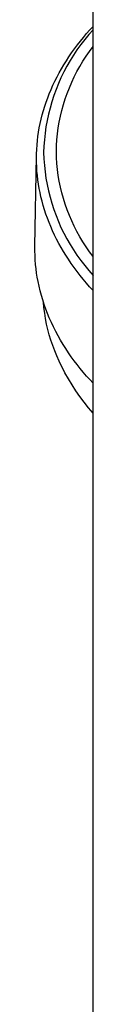
# Model space of a CAD drawing. Units: millimetres. Extents: x -610 to 450, y -1518 to 1671.
# Drawn here: x 283 to 291, y -1273 to -1148 of the extents above; entities that cross this region are included whole.
import ezdxf

# ---------------------------------------------------------------- set-up
doc = ezdxf.new("R2010")
doc.units = ezdxf.units.MM
doc.header["$MEASUREMENT"] = 0
doc.layers.add('Default', color=7, linetype='Continuous', true_color=0x000000)

msp = doc.modelspace()

# ---------------------------------------------------------------- linework, layer by layer
at = {"layer": 'Default', "color": 7, "true_color": 0xffffff}
for p, q in [((290.8, -1375.83), (290.8, -1110.09)), ((289.97, -1150.2), (290.38, -1149.73)), ((290.8, -1149.7), (290.26, -1150.31)), ((290.38, -1149.73), (290.8, -1149.28)), ((288.81, -1151.64), (289.19, -1151.15)), ((289.19, -1151.15), (289.58, -1150.67)), ((289.74, -1150.94), (289.24, -1151.59)), ((289.58, -1150.67), (289.97, -1150.2)), ((290.26, -1150.31), (289.74, -1150.94)), ((288.08, -1152.64), (288.44, -1152.13)), ((288.76, -1152.25), (288.31, -1152.93)), ((288.44, -1152.13), (288.81, -1151.64)), ((289.24, -1151.59), (288.76, -1152.25)), ((290.35, -1152.45), (290.8, -1151.84)), ((287.1, -1154.15), (287.41, -1153.64)), ((287.41, -1153.64), (287.73, -1153.15)), ((287.88, -1153.63), (287.47, -1154.34)), ((287.73, -1153.15), (288.08, -1152.64)), ((288.31, -1152.93), (287.88, -1153.63)), ((289.51, -1153.71), (289.92, -1153.07)), ((289.92, -1153.07), (290.35, -1152.45)), ((286.51, -1155.17), (286.8, -1154.66)), ((286.8, -1154.66), (287.1, -1154.15)), ((287.47, -1154.34), (287.09, -1155.06)), ((288.75, -1155.02), (289.12, -1154.36)), ((289.12, -1154.36), (289.51, -1153.71)), ((285.96, -1156.22), (286.23, -1155.69)), ((286.23, -1155.69), (286.51, -1155.17)), ((286.73, -1155.8), (286.4, -1156.55)), ((287.09, -1155.06), (286.73, -1155.8)), ((288.09, -1156.38), (288.41, -1155.69)), ((288.41, -1155.69), (288.75, -1155.02)), ((285.25, -1157.82), (285.47, -1157.3)), ((285.47, -1157.3), (285.71, -1156.76)), ((285.71, -1156.76), (285.96, -1156.22)), ((286.1, -1157.31), (285.82, -1158.07)), ((286.4, -1156.55), (286.1, -1157.31)), ((287.52, -1157.78), (287.79, -1157.07)), ((287.79, -1157.07), (288.09, -1156.38)), ((284.85, -1158.88), (285.05, -1158.35)), ((285.05, -1158.35), (285.25, -1157.82)), ((285.82, -1158.07), (285.56, -1158.85)), ((287.04, -1159.21), (287.27, -1158.49)), ((287.27, -1158.49), (287.52, -1157.78)), ((284.51, -1159.96), (284.67, -1159.41)), ((284.67, -1159.41), (284.85, -1158.88)), ((285.34, -1159.64), (285.14, -1160.43)), ((285.56, -1158.85), (285.34, -1159.64)), ((286.84, -1159.94), (287.04, -1159.21)), ((284.09, -1161.6), (284.22, -1161.05)), ((284.22, -1161.05), (284.36, -1160.5)), ((284.36, -1160.5), (284.51, -1159.96)), ((285.14, -1160.43), (284.97, -1161.23)), ((286.51, -1161.42), (286.66, -1160.68)), ((286.66, -1160.68), (286.84, -1159.94)), ((283.89, -1162.69), (283.98, -1162.14)), ((283.98, -1162.14), (284.09, -1161.6)), ((284.82, -1162.04), (284.71, -1162.85)), ((284.97, -1161.23), (284.82, -1162.04)), ((286.28, -1162.91), (286.39, -1162.16)), ((286.39, -1162.16), (286.51, -1161.42)), ((283.74, -1163.78), (283.81, -1163.24)), ((283.81, -1163.24), (283.89, -1162.69)), ((284.62, -1163.66), (284.56, -1164.48)), ((284.71, -1162.85), (284.62, -1163.66)), ((286.21, -1163.66), (286.28, -1162.91)), ((283.63, -1165.44), (283.65, -1164.89)), ((283.65, -1164.89), (283.69, -1164.33)), ((283.69, -1164.33), (283.74, -1163.78)), ((284.56, -1164.48), (284.53, -1165.29)), ((286.14, -1165.17), (286.16, -1164.42)), ((286.16, -1164.42), (286.21, -1163.66)), ((283.43, -1177.2), (283.63, -1165.7)), ((283.62, -1165.99), (283.63, -1165.44)), ((283.63, -1166.54), (283.62, -1165.99)), ((284.53, -1165.29), (284.56, -1166.11)), ((284.56, -1166.11), (284.62, -1166.93)), ((286.16, -1165.93), (286.14, -1165.17)), ((286.21, -1166.68), (286.16, -1165.93)), ((283.65, -1167.1), (283.63, -1166.54)), ((283.68, -1167.65), (283.65, -1167.1)), ((284.62, -1166.93), (284.71, -1167.74)), ((286.28, -1167.44), (286.21, -1166.68)), ((283.73, -1168.2), (283.68, -1167.65)), ((283.8, -1168.75), (283.73, -1168.2)), ((284.71, -1167.74), (284.82, -1168.55)), ((284.82, -1168.55), (284.97, -1169.35)), ((286.39, -1168.19), (286.28, -1167.44)), ((286.51, -1168.93), (286.39, -1168.19)), ((283.87, -1169.29), (283.8, -1168.75)), ((283.97, -1169.84), (283.87, -1169.29)), ((284.07, -1170.38), (283.97, -1169.84)), ((284.97, -1169.35), (285.14, -1170.15)), ((286.66, -1169.67), (286.51, -1168.93)), ((286.84, -1170.41), (286.66, -1169.67)), ((284.19, -1170.93), (284.07, -1170.38)), ((284.33, -1171.48), (284.19, -1170.93)), ((285.14, -1170.15), (285.34, -1170.95)), ((285.34, -1170.95), (285.56, -1171.73)), ((287.04, -1171.14), (286.84, -1170.41)), ((287.27, -1171.86), (287.04, -1171.14)), ((284.48, -1172.03), (284.33, -1171.48)), ((284.64, -1172.57), (284.48, -1172.03)), ((285.56, -1171.73), (285.82, -1172.51)), ((287.52, -1172.57), (287.27, -1171.86)), ((284.82, -1173.11), (284.64, -1172.57)), ((285.01, -1173.64), (284.82, -1173.11)), ((285.21, -1174.17), (285.01, -1173.64)), ((285.82, -1172.51), (286.1, -1173.28)), ((286.1, -1173.28), (286.4, -1174.04)), ((287.79, -1173.28), (287.52, -1172.57)), ((288.09, -1173.97), (287.79, -1173.28)), ((285.43, -1174.69), (285.21, -1174.17)), ((285.67, -1175.23), (285.43, -1174.69)), ((286.4, -1174.04), (286.73, -1174.79)), ((286.73, -1174.79), (287.09, -1175.52)), ((288.41, -1174.66), (288.09, -1173.97)), ((288.75, -1175.33), (288.41, -1174.66)), ((285.92, -1175.77), (285.67, -1175.23)), ((286.18, -1176.29), (285.92, -1175.77)), ((287.09, -1175.52), (287.47, -1176.25)), ((289.12, -1175.99), (288.75, -1175.33)), ((289.51, -1176.64), (289.12, -1175.99)), ((283.43, -1177.78), (283.43, -1177.2)), ((286.46, -1176.82), (286.18, -1176.29)), ((286.74, -1177.33), (286.46, -1176.82)), ((287.04, -1177.84), (286.74, -1177.33)), ((287.47, -1176.25), (287.88, -1176.96)), ((287.88, -1176.96), (288.31, -1177.65)), ((289.92, -1177.28), (289.51, -1176.64)), ((290.35, -1177.9), (289.92, -1177.28)), ((283.44, -1178.35), (283.43, -1177.78)), ((283.47, -1178.93), (283.44, -1178.35)), ((287.35, -1178.34), (287.04, -1177.84)), ((287.67, -1178.84), (287.35, -1178.34)), ((288.31, -1177.65), (288.76, -1178.33)), ((288.76, -1178.33), (289.24, -1179)), ((290.8, -1178.5), (290.35, -1177.9)), ((283.51, -1179.5), (283.47, -1178.93)), ((283.57, -1180.04), (283.51, -1179.5)), ((288.03, -1179.36), (287.67, -1178.84)), ((288.39, -1179.88), (288.03, -1179.36)), ((288.77, -1180.39), (288.39, -1179.88)), ((289.24, -1179), (289.74, -1179.65)), ((289.74, -1179.65), (290.26, -1180.28)), ((283.64, -1180.59), (283.57, -1180.04)), ((283.72, -1181.13), (283.64, -1180.59)), ((283.82, -1181.66), (283.72, -1181.13)), ((289.15, -1180.89), (288.77, -1180.39)), ((289.55, -1181.38), (289.15, -1180.89)), ((290.26, -1180.28), (290.8, -1180.89)), ((283.95, -1182.26), (283.82, -1181.66)), ((284.09, -1182.85), (283.95, -1182.26)), ((289.96, -1181.86), (289.55, -1181.38)), ((290.37, -1182.34), (289.96, -1181.86)), ((290.8, -1182.8), (290.37, -1182.34)), ((284.24, -1183.43), (284.09, -1182.85)), ((284.41, -1184.01), (284.24, -1183.43)), ((284.6, -1184.59), (284.41, -1184.01)), ((284.57, -1184.98), (284.5, -1184.28)), ((284.8, -1185.16), (284.6, -1184.59)), ((284.66, -1185.68), (284.57, -1184.98)), ((284.78, -1186.38), (284.66, -1185.68)), ((285.02, -1185.72), (284.8, -1185.16)), ((285.25, -1186.28), (285.02, -1185.72)), ((284.91, -1187.08), (284.78, -1186.38)), ((285.07, -1187.77), (284.91, -1187.08)), ((285.51, -1186.86), (285.25, -1186.28)), ((285.78, -1187.43), (285.51, -1186.86)), ((285.25, -1188.45), (285.07, -1187.77)), ((285.46, -1189.13), (285.25, -1188.45)), ((286.06, -1188), (285.78, -1187.43)), ((286.36, -1188.56), (286.06, -1188)), ((286.67, -1189.11), (286.36, -1188.56)), ((285.68, -1189.8), (285.46, -1189.13)), ((285.93, -1190.47), (285.68, -1189.8)), ((287, -1189.65), (286.67, -1189.11)), ((287.34, -1190.19), (287, -1189.65)), ((286.2, -1191.12), (285.93, -1190.47)), ((286.48, -1191.77), (286.2, -1191.12)), ((287.68, -1190.71), (287.34, -1190.19)), ((288.04, -1191.22), (287.68, -1190.71)), ((287.23, -1193.26), (286.48, -1191.77)), ((288.4, -1191.73), (288.04, -1191.22)), ((288.78, -1192.22), (288.4, -1191.73)), ((289.16, -1192.71), (288.78, -1192.22)), ((287.67, -1194.04), (287.23, -1193.26)), ((289.56, -1193.19), (289.16, -1192.71)), ((289.96, -1193.66), (289.56, -1193.19)), ((288.13, -1194.8), (287.67, -1194.04)), ((288.62, -1195.54), (288.13, -1194.8)), ((290.38, -1194.12), (289.96, -1193.66)), ((290.8, -1194.58), (290.38, -1194.12)), ((289.13, -1196.27), (288.62, -1195.54)), ((289.67, -1196.99), (289.13, -1196.27)), ((290.22, -1197.68), (289.67, -1196.99)), ((290.8, -1198.36), (290.22, -1197.68))]:
    msp.add_line(p, q, dxfattribs=at)

doc.saveas('drawing.dxf')
